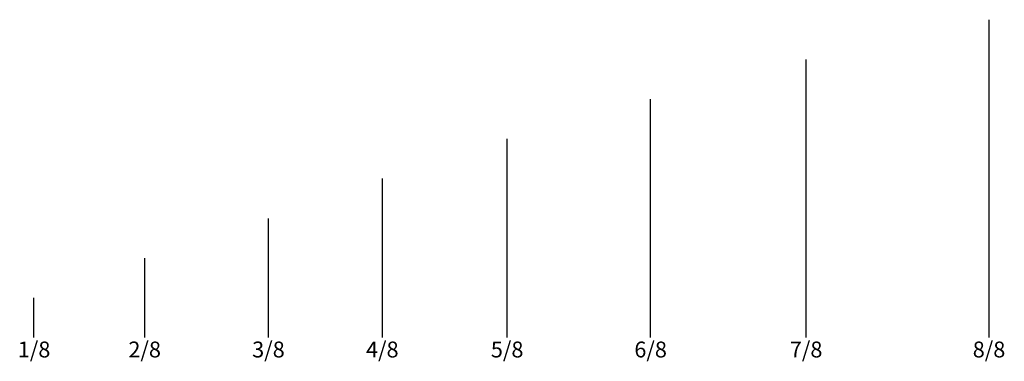
# Model space of a CAD drawing. Units: inches. Extents: x -223 to -48, y 8 to 64.
# Drawn here: x -51 to -48, y 57 to 58 of the extents above; entities that cross this region are included whole.
import ezdxf

# ---------------------------------------------------------------- set-up
doc = ezdxf.new("R2010")
doc.units = ezdxf.units.IN
doc.header["$MEASUREMENT"] = 0
doc.styles.get("Standard").update_dxf_attribs({"font": 'arial.ttf'})

msp = doc.modelspace()

# ---------------------------------------------------------------- linework, layer by layer
for p, q in [((-47.7868, 58.077), (-47.7868, 57.077)), ((-48.3619, 57.952), (-48.3619, 57.077)), ((-48.851, 57.827), (-48.851, 57.077)), ((-49.3021, 57.702), (-49.3021, 57.077)), ((-49.6947, 57.577), (-49.6947, 57.077)), ((-50.0529, 57.452), (-50.0529, 57.077)), ((-50.442, 57.327), (-50.442, 57.077)), ((-50.7899, 57.077), (-50.7899, 57.202))]:
    msp.add_line(p, q)

# ---------------------------------------------------------------- texts
at = {"char_height": 0.05, "attachment_point": 1}
for s, insert in [('1/8', (-50.8402, 57.0643)), ('2/8', (-50.4924, 57.0643)), ('3/8', (-50.1032, 57.0643)), ('4/8', (-49.7451, 57.0643)), ('5/8', (-49.3525, 57.0643)), ('6/8', (-48.9013, 57.0643)), ('7/8', (-48.4123, 57.0643)), ('8/8', (-47.8371, 57.0643))]:
    msp.add_mtext_dynamic_manual_height_columns(s, width=0.135064, gutter_width=1, heights=[0], dxfattribs=dict(at, insert=insert))

doc.saveas('drawing.dxf')
